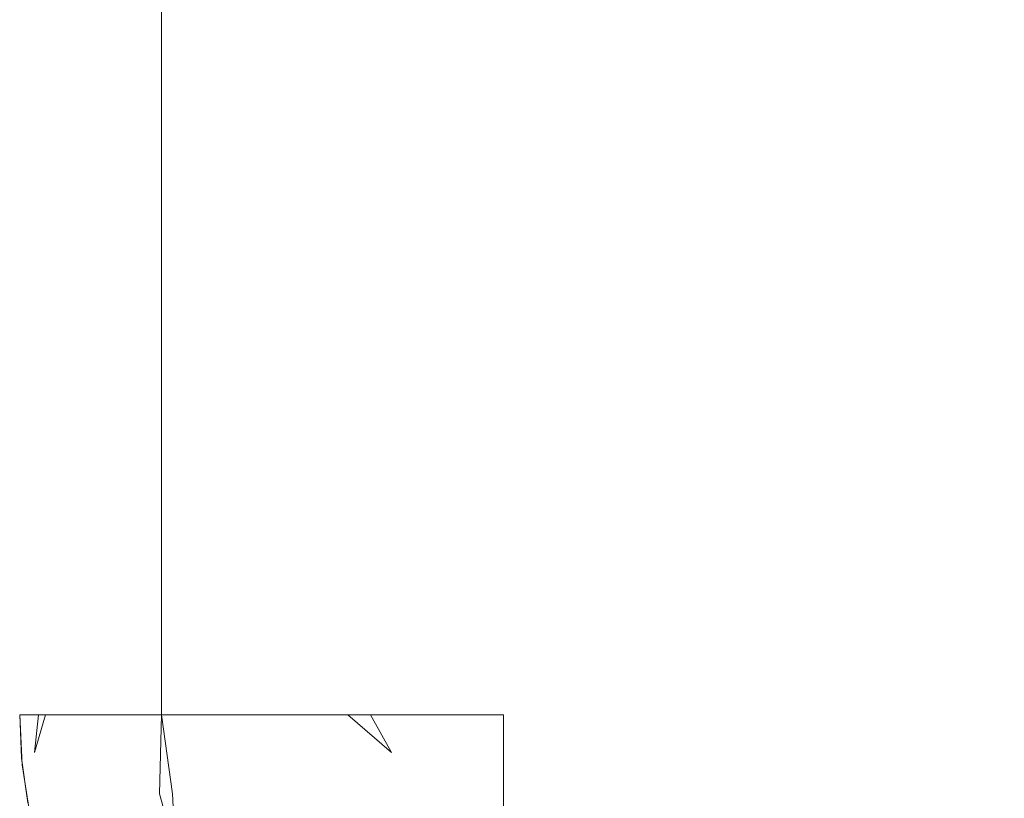
# Model space of a CAD drawing. Extents: x -28 to 28, y -404 to 0.
# Drawn here: x -28 to -27, y -10 to -10 of the extents above; entities that cross this region are included whole.
import ezdxf

# ---------------------------------------------------------------- set-up
doc = ezdxf.new("R2010")
doc.units = 0
doc.header["$LTSCALE"] = 500
doc.header["$MEASUREMENT"] = 0
doc.layers.add('EXC-CHROM', color=7, linetype='Continuous')

msp = doc.modelspace()

# ---------------------------------------------------------------- linework, layer by layer
at = {"layer": 'EXC-CHROM', "lineweight": 0}
for points, invisible_edges in [([(-27.5, -9.8, -27.3), (-27.5, 0, -27.3), (-27.49893, -9.8, -27.32066), (-27.5, -9.8, -27.3)], 11), ([(-27.5, 0, -27.3), (-27.49893, 0, -27.32066), (-27.49893, -9.8, -27.32066), (-27.5, 0, -27.3)], 14), ([(-27.5, -9.8, 27.3), (-27.5, 0, 27.3), (-27.5, -9.8, -27.3), (-27.5, -9.8, 27.3)], 15), ([(-27.5, 0, -27.3), (-27.5, -9.8, -27.3), (-27.5, 0, 27.3), (-27.5, 0, -27.3)], 15), ([(-27.5, -9.8, 27.3), (-27.49893, -9.8, 27.32065), (-27.5, 0, 27.3), (-27.5, -9.8, 27.3)], 14), ([(-27.5, 0, 27.3), (-27.49893, -9.8, 27.32065), (-27.49893, 0, 27.32065), (-27.5, 0, 27.3)], 11), ([(-27.49893, -9.8, -27.32066), (-27.49893, 0, -27.32066), (-27.49575, -9.8, -27.34098), (-27.49893, -9.8, -27.32066)], 11), ([(-27.49893, 0, -27.32066), (-27.49576, 0, -27.34098), (-27.49575, -9.8, -27.34098), (-27.49893, 0, -27.32066)], 14), ([(-27.49893, -9.8, 27.32065), (-27.49575, -9.8, 27.34098), (-27.49893, 0, 27.32065), (-27.49893, -9.8, 27.32065)], 14), ([(-27.49893, 0, 27.32065), (-27.49575, -9.8, 27.34098), (-27.49576, 0, 27.34098), (-27.49893, 0, 27.32065)], 11), ([(-27.49575, -9.8, -27.34098), (-27.49576, 0, -27.34098), (-27.49057, -9.8, -27.36067), (-27.49575, -9.8, -27.34098)], 11), ([(-27.49576, 0, -27.34098), (-27.49058, 0, -27.36067), (-27.49057, -9.8, -27.36067), (-27.49576, 0, -27.34098)], 14), ([(-27.49575, -9.8, 27.34098), (-27.49057, -9.8, 27.36067), (-27.49576, 0, 27.34098), (-27.49575, -9.8, 27.34098)], 14), ([(-27.49576, 0, 27.34098), (-27.49057, -9.8, 27.36067), (-27.49058, 0, 27.36067), (-27.49576, 0, 27.34098)], 11), ([(-27.49057, -9.8, -27.36067), (-27.49058, 0, -27.36067), (-27.48355, -9.8, -27.37944), (-27.49057, -9.8, -27.36067)], 11), ([(-27.48355, 0, -27.37944), (-27.48355, -9.8, -27.37944), (-27.49058, 0, -27.36067), (-27.48355, 0, -27.37944)], 11), ([(-27.49058, 0, 27.36067), (-27.49057, -9.8, 27.36067), (-27.48355, 0, 27.37943), (-27.49058, 0, 27.36067)], 11), ([(-27.49057, -9.8, 27.36067), (-27.48355, -9.8, 27.37943), (-27.48355, 0, 27.37943), (-27.49057, -9.8, 27.36067)], 14), ([(-27.47487, -9.8, -27.39705), (-27.48355, -9.8, -27.37944), (-27.47488, 0, -27.39705), (-27.47487, -9.8, -27.39705)], 14), ([(-27.47488, 0, -27.39705), (-27.48355, -9.8, -27.37944), (-27.48355, 0, -27.37944), (-27.47488, 0, -27.39705)], 11), ([(-27.48355, -9.8, 27.37943), (-27.47487, -9.8, 27.39705), (-27.48355, 0, 27.37943), (-27.48355, -9.8, 27.37943)], 14), ([(-27.48355, 0, 27.37943), (-27.47487, -9.8, 27.39705), (-27.47488, 0, 27.39705), (-27.48355, 0, 27.37943)], 11), ([(-27.46479, 0, -27.41333), (-27.47487, -9.8, -27.39705), (-27.47488, 0, -27.39705), (-27.46479, 0, -27.41333)], 11), ([(-27.47488, 0, 27.39705), (-27.47487, -9.8, 27.39705), (-27.46479, 0, 27.41333), (-27.47488, 0, 27.39705)], 11), ([(-27.46479, -9.8, -27.41333), (-27.47487, -9.8, -27.39705), (-27.46479, 0, -27.41333), (-27.46479, -9.8, -27.41333)], 14), ([(-27.47487, -9.8, 27.39705), (-27.46479, -9.8, 27.41333), (-27.46479, 0, 27.41333), (-27.47487, -9.8, 27.39705)], 14), ([(-27.45355, -9.8, -27.42814), (-27.46479, -9.8, -27.41333), (-27.45356, 0, -27.42814), (-27.45355, -9.8, -27.42814)], 14), ([(-27.45356, 0, -27.42814), (-27.46479, -9.8, -27.41333), (-27.46479, 0, -27.41333), (-27.45356, 0, -27.42814)], 11), ([(-27.46479, -9.8, 27.41333), (-27.45355, -9.8, 27.42814), (-27.46479, 0, 27.41333), (-27.46479, -9.8, 27.41333)], 14), ([(-27.46479, 0, 27.41333), (-27.45355, -9.8, 27.42814), (-27.45356, 0, 27.42814), (-27.46479, 0, 27.41333)], 11), ([(-27.44142, 0, -27.44142), (-27.45355, -9.8, -27.42814), (-27.45356, 0, -27.42814), (-27.44142, 0, -27.44142)], 11), ([(-27.45356, 0, 27.42814), (-27.45355, -9.8, 27.42814), (-27.44142, 0, 27.44142), (-27.45356, 0, 27.42814)], 11), ([(-27.44142, -9.8, -27.44142), (-27.45355, -9.8, -27.42814), (-27.44142, 0, -27.44142), (-27.44142, -9.8, -27.44142)], 14), ([(-27.45355, -9.8, 27.42814), (-27.44142, -9.8, 27.44142), (-27.44142, 0, 27.44142), (-27.45355, -9.8, 27.42814)], 12), ([(-27.42814, 0, -27.45356), (-27.42814, -9.8, -27.45356), (-27.44142, 0, -27.44142), (-27.42814, 0, -27.45356)], 11), ([(-27.42814, -9.8, -27.45356), (-27.44142, -9.8, -27.44142), (-27.44142, 0, -27.44142), (-27.42814, -9.8, -27.45356)], 12), ([(-27.44142, -9.8, 27.44142), (-27.42814, -9.8, 27.45356), (-27.44142, 0, 27.44142), (-27.44142, -9.8, 27.44142)], 14), ([(-27.44142, 0, 27.44142), (-27.42814, -9.8, 27.45356), (-27.42814, 0, 27.45356), (-27.44142, 0, 27.44142)], 11), ([(-27.41332, -9.8, -27.46479), (-27.42814, -9.8, -27.45356), (-27.41333, 0, -27.46479), (-27.41332, -9.8, -27.46479)], 14), ([(-27.41333, 0, -27.46479), (-27.42814, -9.8, -27.45356), (-27.42814, 0, -27.45356), (-27.41333, 0, -27.46479)], 11), ([(-27.42814, -9.8, 27.45356), (-27.41332, -9.8, 27.46479), (-27.42814, 0, 27.45356), (-27.42814, -9.8, 27.45356)], 14), ([(-27.42814, 0, 27.45356), (-27.41332, -9.8, 27.46479), (-27.41333, 0, 27.46479), (-27.42814, 0, 27.45356)], 11), ([(-27.39705, 0, -27.47488), (-27.39705, -9.8, -27.47488), (-27.41333, 0, -27.46479), (-27.39705, 0, -27.47488)], 11), ([(-27.39705, -9.8, -27.47488), (-27.41332, -9.8, -27.46479), (-27.41333, 0, -27.46479), (-27.39705, -9.8, -27.47488)], 14), ([(-27.41332, -9.8, 27.46479), (-27.39705, -9.8, 27.47487), (-27.41333, 0, 27.46479), (-27.41332, -9.8, 27.46479)], 14), ([(-27.41333, 0, 27.46479), (-27.39705, -9.8, 27.47487), (-27.39705, 0, 27.47487), (-27.41333, 0, 27.46479)], 11), ([(-27.37943, -9.8, -27.48355), (-27.39705, -9.8, -27.47488), (-27.37943, 0, -27.48355), (-27.37943, -9.8, -27.48355)], 14), ([(-27.37943, 0, -27.48355), (-27.39705, -9.8, -27.47488), (-27.39705, 0, -27.47488), (-27.37943, 0, -27.48355)], 11), ([(-27.39705, -9.8, 27.47487), (-27.37943, -9.8, 27.48355), (-27.39705, 0, 27.47487), (-27.39705, -9.8, 27.47487)], 14), ([(-27.39705, 0, 27.47487), (-27.37943, -9.8, 27.48355), (-27.37943, 0, 27.48355), (-27.39705, 0, 27.47487)], 11), ([(-27.36067, 0, -27.49058), (-27.36067, -9.8, -27.49058), (-27.37943, 0, -27.48355), (-27.36067, 0, -27.49058)], 11), ([(-27.36067, -9.8, -27.49058), (-27.37943, -9.8, -27.48355), (-27.37943, 0, -27.48355), (-27.36067, -9.8, -27.49058)], 14), ([(-27.36067, -9.8, 27.49057), (-27.36067, 0, 27.49057), (-27.37943, -9.8, 27.48355), (-27.36067, -9.8, 27.49057)], 11), ([(-27.37943, 0, 27.48355), (-27.37943, -9.8, 27.48355), (-27.36067, 0, 27.49057), (-27.37943, 0, 27.48355)], 11), ([(-27.34098, -9.8, -27.49576), (-27.36067, -9.8, -27.49058), (-27.34098, 0, -27.49576), (-27.34098, -9.8, -27.49576)], 14), ([(-27.34098, 0, -27.49576), (-27.36067, -9.8, -27.49058), (-27.36067, 0, -27.49058), (-27.34098, 0, -27.49576)], 11), ([(-27.34098, -9.8, 27.49575), (-27.34098, 0, 27.49575), (-27.36067, -9.8, 27.49057), (-27.34098, -9.8, 27.49575)], 11), ([(-27.34098, 0, 27.49575), (-27.36067, 0, 27.49057), (-27.36067, -9.8, 27.49057), (-27.34098, 0, 27.49575)], 14), ([(-27.32065, -9.8, -27.49893), (-27.34098, -9.8, -27.49576), (-27.32066, 0, -27.49893), (-27.32065, -9.8, -27.49893)], 14), ([(-27.32066, 0, -27.49893), (-27.34098, -9.8, -27.49576), (-27.34098, 0, -27.49576), (-27.32066, 0, -27.49893)], 11), ([(-27.32065, -9.8, 27.49893), (-27.32066, 0, 27.49893), (-27.34098, -9.8, 27.49575), (-27.32065, -9.8, 27.49893)], 11), ([(-27.32066, 0, 27.49893), (-27.34098, 0, 27.49575), (-27.34098, -9.8, 27.49575), (-27.32066, 0, 27.49893)], 14), ([(-27.3, 0, -27.5), (-27.32065, -9.8, -27.49893), (-27.32066, 0, -27.49893), (-27.3, 0, -27.5)], 11), ([(-27.3, 0, 27.5), (-27.32066, 0, 27.49893), (-27.32065, -9.8, 27.49893), (-27.3, 0, 27.5)], 14), ([(-27.3, -9.8, -27.5), (-27.32065, -9.8, -27.49893), (-27.3, 0, -27.5), (-27.3, -9.8, -27.5)], 14), ([(-27.3, -9.8, 27.5), (-27.3, 0, 27.5), (-27.32065, -9.8, 27.49893), (-27.3, -9.8, 27.5)], 11), ([(27.3, 0, -27.5), (27.3, -9.8, -27.5), (-27.3, 0, -27.5), (27.3, 0, -27.5)], 15), ([(-27.3, -9.8, -27.5), (-27.3, 0, -27.5), (27.3, -9.8, -27.5), (-27.3, -9.8, -27.5)], 15), ([(27.3, -9.8, 27.5), (27.3, 0, 27.5), (-27.3, -9.8, 27.5), (27.3, -9.8, 27.5)], 15), ([(-27.3, 0, 27.5), (-27.3, -9.8, 27.5), (27.3, 0, 27.5), (-27.3, 0, 27.5)], 15), ([(-27.49919, -9.8, -27.31797), (-27.49882, -9.81531, -27.31531), (-27.5, -9.8, -27.3), (-27.49919, -9.8, -27.31797)], 11), ([(-27.5, -9.8, -27.3), (-27.49882, -9.81531, -27.31531), (-27.49919, -9.81798, -27.3), (-27.5, -9.8, -27.3)], 11), ([(-27.5, -9.8, 27.3), (-27.5, -9.8, -27.3), (-27.49893, -9.82066, 27.3), (-27.5, -9.8, 27.3)], 11), ([(-27.5, -9.8, -27.3), (-27.49893, -9.82066, -27.3), (-27.49893, -9.82066, 27.3), (-27.5, -9.8, -27.3)], 14), ([(-27.5, -9.8, 27.3), (-27.49919, -9.81798, 27.3), (-27.4998, -9.8, 27.30891), (-27.5, -9.8, 27.3)], 10), ([(-27.49919, -9.8, 27.31797), (-27.4998, -9.8, 27.30891), (-27.4984, -9.82013, 27.31526), (-27.49919, -9.8, 27.31797)], 14), ([(-27.4998, -9.8, 27.30891), (-27.49919, -9.81798, 27.3), (-27.4984, -9.82013, 27.31526), (-27.4998, -9.8, 27.30891)], 15), ([(-27.49666, -9.8, -27.3364), (-27.49882, -9.81531, -27.31531), (-27.49919, -9.8, -27.31797), (-27.49666, -9.8, -27.3364)], 11), ([(-27.49815, -9.8, 27.32714), (-27.49919, -9.8, 27.31797), (-27.4984, -9.82013, 27.31526), (-27.49815, -9.8, 27.32714)], 14), ([(-27.49882, -9.81531, -27.31531), (-27.49666, -9.8, -27.3364), (-27.49555, -9.82968, -27.32967), (-27.49882, -9.81531, -27.31531)], 15), ([(-27.49392, -9.81566, 27.34636), (-27.49666, -9.8, 27.33639), (-27.4984, -9.82013, 27.31526), (-27.49392, -9.81566, 27.34636)], 15), ([(-27.49666, -9.8, 27.33639), (-27.49815, -9.8, 27.32714), (-27.4984, -9.82013, 27.31526), (-27.49666, -9.8, 27.33639)], 14), ([(-27.49228, -9.8, -27.35503), (-27.49475, -9.81685, -27.34226), (-27.49666, -9.8, -27.3364), (-27.49228, -9.8, -27.35503)], 11), ([(-27.49475, -9.81685, -27.34226), (-27.49555, -9.82968, -27.32967), (-27.49666, -9.8, -27.3364), (-27.49475, -9.81685, -27.34226)], 15), ([(-27.49471, -9.8, 27.3457), (-27.49666, -9.8, 27.33639), (-27.49392, -9.81566, 27.34636), (-27.49471, -9.8, 27.3457)], 14), ([(-27.49475, -9.81685, -27.34226), (-27.49228, -9.8, -27.35503), (-27.4895, -9.83069, -27.35611), (-27.49475, -9.81685, -27.34226)], 15), ([(-27.49228, -9.8, 27.35503), (-27.49471, -9.8, 27.3457), (-27.49392, -9.81566, 27.34636), (-27.49228, -9.8, 27.35503)], 10), ([(-27.48117, -9.8264, 27.38049), (-27.48936, -9.8, 27.36435), (-27.49392, -9.81566, 27.34636), (-27.48117, -9.8264, 27.38049)], 13), ([(-27.49392, -9.81566, 27.34636), (-27.48936, -9.8, 27.36435), (-27.48936, -9.8, 27.36435)], 15), ([(-27.48709, -9.81712, -27.36858), (-27.49228, -9.8, -27.35503), (-27.48596, -9.8, -27.37362), (-27.48709, -9.81712, -27.36858)], 13), ([(-27.48709, -9.81712, -27.36858), (-27.4895, -9.83069, -27.35611), (-27.49228, -9.8, -27.35503), (-27.48709, -9.81712, -27.36858)], 15), ([(-27.48596, -9.8, 27.37362), (-27.48936, -9.8, 27.36435), (-27.48117, -9.8264, 27.38049), (-27.48596, -9.8, 27.37362)], 14), ([(-27.48709, -9.81712, -27.36858), (-27.48596, -9.8, -27.37362), (-27.48009, -9.83014, -27.38161), (-27.48709, -9.81712, -27.36858)], 15), ([(-27.47766, -9.8, -27.39186), (-27.48009, -9.83014, -27.38161), (-27.48596, -9.8, -27.37362), (-27.47766, -9.8, -27.39186)], 11), ([(-27.48205, -9.8, 27.3828), (-27.48596, -9.8, 27.37362), (-27.48117, -9.8264, 27.38049), (-27.48205, -9.8, 27.3828)], 14), ([(-27.47766, -9.8, 27.39186), (-27.48205, -9.8, 27.3828), (-27.48117, -9.8264, 27.38049), (-27.47766, -9.8, 27.39186)], 14), ([(-27.46865, -9.81387, 27.4066), (-27.47277, -9.8, 27.40075), (-27.48117, -9.8264, 27.38049), (-27.46865, -9.81387, 27.4066)], 15), ([(-27.48117, -9.8264, 27.38049), (-27.47277, -9.8, 27.40075), (-27.47766, -9.8, 27.39186), (-27.48117, -9.8264, 27.38049)], 13), ([(-27.48009, -9.83014, -27.38161), (-27.47766, -9.8, -27.39186), (-27.47147, -9.84236, -27.39382), (-27.48009, -9.83014, -27.38161)], 15), ([(-27.46765, -9.82767, -27.40548), (-27.47147, -9.84236, -27.39382), (-27.47766, -9.8, -27.39186), (-27.46765, -9.82767, -27.40548)], 15), ([(-27.47766, -9.8, -27.39186), (-27.4674, -9.8, -27.40944), (-27.46765, -9.82767, -27.40548), (-27.47766, -9.8, -27.39186)], 14), ([(-27.4674, -9.8, 27.40944), (-27.47277, -9.8, 27.40075), (-27.46865, -9.81387, 27.4066), (-27.4674, -9.8, 27.40944)], 14), ([(-27.46156, -9.8, 27.41789), (-27.4674, -9.8, 27.40944), (-27.46865, -9.81387, 27.4066), (-27.46156, -9.8, 27.41789)], 14), ([(-27.46865, -9.81387, 27.4066), (-27.46181, -9.83191, 27.41314), (-27.46156, -9.8, 27.41789), (-27.46865, -9.81387, 27.4066)], 15), ([(-27.46214, -9.81233, -27.41644), (-27.46765, -9.82767, -27.40548), (-27.4674, -9.8, -27.40944), (-27.46214, -9.81233, -27.41644)], 15), ([(-27.4674, -9.8, -27.40944), (-27.45527, -9.8, -27.42606), (-27.46214, -9.81233, -27.41644), (-27.4674, -9.8, -27.40944)], 14), ([(-27.46214, -9.81233, -27.41644), (-27.45527, -9.8, -27.42606), (-27.44217, -9.8327, -27.43681), (-27.46214, -9.81233, -27.41644)], 15), ([(-27.44592, -9.81602, 27.43583), (-27.45527, -9.8, 27.42606), (-27.46181, -9.83191, 27.41314), (-27.44592, -9.81602, 27.43583)], 15), ([(-27.46181, -9.83191, 27.41314), (-27.45527, -9.8, 27.42606), (-27.46156, -9.8, 27.41789), (-27.46181, -9.83191, 27.41314)], 13), ([(-27.44217, -9.8327, -27.43681), (-27.45527, -9.8, -27.42606), (-27.44142, -9.8, -27.44142), (-27.44217, -9.8327, -27.43681)], 9), ([(-27.44142, -9.8, 27.44142), (-27.45527, -9.8, 27.42606), (-27.44592, -9.81602, 27.43583), (-27.44142, -9.8, 27.44142)], 14), ([(-27.44592, -9.81602, 27.43583), (-27.43681, -9.8327, 27.44217), (-27.44142, -9.8, 27.44142), (-27.44592, -9.81602, 27.43583)], 15), ([(-27.43583, -9.81602, -27.44593), (-27.44217, -9.8327, -27.43681), (-27.44142, -9.8, -27.44142), (-27.43583, -9.81602, -27.44593)], 15), ([(-27.44142, -9.8, -27.44142), (-27.42606, -9.8, -27.45527), (-27.43583, -9.81602, -27.44593), (-27.44142, -9.8, -27.44142)], 14), ([(-27.43681, -9.8327, 27.44217), (-27.42606, -9.8, 27.45527), (-27.44142, -9.8, 27.44142), (-27.43681, -9.8327, 27.44217)], 9), ([(-27.41644, -9.81233, 27.46214), (-27.42606, -9.8, 27.45527), (-27.43681, -9.8327, 27.44217), (-27.41644, -9.81233, 27.46214)], 15), ([(-27.43583, -9.81602, -27.44593), (-27.42606, -9.8, -27.45527), (-27.41314, -9.83191, -27.46181), (-27.43583, -9.81602, -27.44593)], 15), ([(-27.41314, -9.83191, -27.46181), (-27.42606, -9.8, -27.45527), (-27.41789, -9.8, -27.46156), (-27.41314, -9.83191, -27.46181)], 13), ([(-27.40944, -9.8, 27.4674), (-27.42606, -9.8, 27.45527), (-27.41644, -9.81233, 27.46214), (-27.40944, -9.8, 27.4674)], 14), ([(-27.41789, -9.8, -27.46156), (-27.40944, -9.8, -27.4674), (-27.40661, -9.81387, -27.46865), (-27.41789, -9.8, -27.46156)], 14), ([(-27.40661, -9.81387, -27.46865), (-27.41314, -9.83191, -27.46181), (-27.41789, -9.8, -27.46156), (-27.40661, -9.81387, -27.46865)], 15), ([(-27.41644, -9.81233, 27.46214), (-27.40548, -9.82767, 27.46766), (-27.40944, -9.8, 27.4674), (-27.41644, -9.81233, 27.46214)], 15), ([(-27.40944, -9.8, -27.4674), (-27.40075, -9.8, -27.47277), (-27.40661, -9.81387, -27.46865), (-27.40944, -9.8, -27.4674)], 14), ([(-27.39186, -9.8, 27.47766), (-27.40944, -9.8, 27.4674), (-27.40548, -9.82767, 27.46766), (-27.39186, -9.8, 27.47766)], 14), ([(-27.40661, -9.81387, -27.46865), (-27.40075, -9.8, -27.47277), (-27.38049, -9.8264, -27.48117), (-27.40661, -9.81387, -27.46865)], 15), ([(-27.40548, -9.82767, 27.46766), (-27.39382, -9.84236, 27.47147), (-27.39186, -9.8, 27.47766), (-27.40548, -9.82767, 27.46766)], 15), ([(-27.38049, -9.8264, -27.48117), (-27.40075, -9.8, -27.47277), (-27.39186, -9.8, -27.47766), (-27.38049, -9.8264, -27.48117)], 13), ([(-27.3816, -9.83014, 27.48009), (-27.39186, -9.8, 27.47766), (-27.39382, -9.84236, 27.47147), (-27.3816, -9.83014, 27.48009)], 15), ([(-27.39186, -9.8, -27.47766), (-27.3828, -9.8, -27.48206), (-27.38049, -9.8264, -27.48117), (-27.39186, -9.8, -27.47766)], 14), ([(-27.39186, -9.8, 27.47766), (-27.3816, -9.83014, 27.48009), (-27.37362, -9.8, 27.48596), (-27.39186, -9.8, 27.47766)], 11), ([(-27.3828, -9.8, -27.48206), (-27.37362, -9.8, -27.48596), (-27.38049, -9.8264, -27.48117), (-27.3828, -9.8, -27.48206)], 14), ([(-27.36858, -9.81712, 27.48709), (-27.37362, -9.8, 27.48596), (-27.3816, -9.83014, 27.48009), (-27.36858, -9.81712, 27.48709)], 15), ([(-27.37362, -9.8, -27.48596), (-27.36435, -9.8, -27.48936), (-27.38049, -9.8264, -27.48117), (-27.37362, -9.8, -27.48596)], 14), ([(-27.38049, -9.8264, -27.48117), (-27.36435, -9.8, -27.48936), (-27.34636, -9.81566, -27.49392), (-27.38049, -9.8264, -27.48117)], 13), ([(-27.36858, -9.81712, 27.48709), (-27.35503, -9.8, 27.49228), (-27.37362, -9.8, 27.48596), (-27.36858, -9.81712, 27.48709)], 13), ([(-27.36858, -9.81712, 27.48709), (-27.3561, -9.83069, 27.4895), (-27.35503, -9.8, 27.49228), (-27.36858, -9.81712, 27.48709)], 15), ([(-27.34636, -9.81566, -27.49392), (-27.36435, -9.8, -27.48936), (-27.36435, -9.8, -27.48936)], 15), ([(-27.34226, -9.81685, 27.49475), (-27.35503, -9.8, 27.49228), (-27.3561, -9.83069, 27.4895), (-27.34226, -9.81685, 27.49475)], 15), ([(-27.35503, -9.8, -27.49228), (-27.3457, -9.8, -27.49471), (-27.34636, -9.81566, -27.49392), (-27.35503, -9.8, -27.49228)], 10), ([(-27.35503, -9.8, 27.49228), (-27.34226, -9.81685, 27.49475), (-27.33639, -9.8, 27.49666), (-27.35503, -9.8, 27.49228)], 11), ([(-27.3457, -9.8, -27.49471), (-27.33639, -9.8, -27.49666), (-27.34636, -9.81566, -27.49392), (-27.3457, -9.8, -27.49471)], 14), ([(-27.34636, -9.81566, -27.49392), (-27.33639, -9.8, -27.49666), (-27.31526, -9.82013, -27.4984), (-27.34636, -9.81566, -27.49392)], 15), ([(-27.34226, -9.81685, 27.49475), (-27.32967, -9.82968, 27.49555), (-27.33639, -9.8, 27.49666), (-27.34226, -9.81685, 27.49475)], 15), ([(-27.33639, -9.8, -27.49666), (-27.32714, -9.8, -27.49815), (-27.31526, -9.82013, -27.4984), (-27.33639, -9.8, -27.49666)], 14), ([(-27.33639, -9.8, 27.49666), (-27.31531, -9.81531, 27.49882), (-27.31797, -9.8, 27.49919), (-27.33639, -9.8, 27.49666)], 11), ([(-27.31531, -9.81531, 27.49882), (-27.33639, -9.8, 27.49666), (-27.32967, -9.82968, 27.49555), (-27.31531, -9.81531, 27.49882)], 15), ([(-27.32714, -9.8, -27.49815), (-27.31797, -9.8, -27.49919), (-27.31526, -9.82013, -27.4984), (-27.32714, -9.8, -27.49815)], 14), ([(-27.31797, -9.8, -27.49919), (-27.30891, -9.8, -27.4998), (-27.31526, -9.82013, -27.4984), (-27.31797, -9.8, -27.49919)], 14), ([(-27.31797, -9.8, 27.49919), (-27.31531, -9.81531, 27.49882), (-27.3, -9.8, 27.5), (-27.31797, -9.8, 27.49919)], 11), ([(-27.3, -9.8, 27.5), (-27.31531, -9.81531, 27.49882), (-27.3, -9.81798, 27.49919), (-27.3, -9.8, 27.5)], 11), ([(-27.30891, -9.8, -27.4998), (-27.3, -9.81798, -27.49919), (-27.31526, -9.82013, -27.4984), (-27.30891, -9.8, -27.4998)], 15), ([(-27.3, -9.8, -27.5), (-27.3, -9.81798, -27.49919), (-27.30891, -9.8, -27.4998), (-27.3, -9.8, -27.5)], 10), ([(-27.3, -9.8, -27.5), (27.3, -9.8, -27.5), (-27.3, -9.82066, -27.49893), (-27.3, -9.8, -27.5)], 11), ([(27.3, -9.8, -27.5), (27.3, -9.82065, -27.49893), (-27.3, -9.82066, -27.49893), (27.3, -9.8, -27.5)], 14), ([(27.3, -9.8, 27.5), (-27.3, -9.8, 27.5), (27.3, -9.82065, 27.49893), (27.3, -9.8, 27.5)], 11), ([(-27.3, -9.8, 27.5), (-27.3, -9.82066, 27.49893), (27.3, -9.82065, 27.49893), (-27.3, -9.8, 27.5)], 14), ([(-27.46765, -9.82767, -27.40548), (-27.46214, -9.81233, -27.41644), (-27.45788, -9.8387, -27.41652), (-27.46765, -9.82767, -27.40548)], 15), ([(-27.44217, -9.8327, -27.43681), (-27.45788, -9.8387, -27.41652), (-27.46214, -9.81233, -27.41644), (-27.44217, -9.8327, -27.43681)], 15), ([(-27.43681, -9.8327, 27.44217), (-27.41651, -9.8387, 27.45788), (-27.41644, -9.81233, 27.46214), (-27.43681, -9.8327, 27.44217)], 15), ([(-27.40548, -9.82767, 27.46766), (-27.41644, -9.81233, 27.46214), (-27.41651, -9.8387, 27.45788), (-27.40548, -9.82767, 27.46766)], 15), ([(-27.49882, -9.81531, -27.31531), (-27.49666, -9.8364, -27.3), (-27.49919, -9.81798, -27.3), (-27.49882, -9.81531, -27.31531)], 13), ([(-27.49555, -9.82968, -27.32967), (-27.49475, -9.84227, -27.31684), (-27.49882, -9.81531, -27.31531), (-27.49555, -9.82968, -27.32967)], 15), ([(-27.49666, -9.8364, -27.3), (-27.49882, -9.81531, -27.31531), (-27.49475, -9.84227, -27.31684), (-27.49666, -9.8364, -27.3)], 15), ([(-27.4984, -9.82013, 27.31526), (-27.49336, -9.83859, 27.33348), (-27.49392, -9.81566, 27.34636), (-27.4984, -9.82013, 27.31526)], 15), ([(-27.49555, -9.82968, -27.32967), (-27.49475, -9.81685, -27.34226), (-27.4895, -9.83069, -27.35611), (-27.49555, -9.82968, -27.32967)], 15), ([(-27.48625, -9.83148, 27.36571), (-27.49392, -9.81566, 27.34636), (-27.49336, -9.83859, 27.33348), (-27.48625, -9.83148, 27.36571)], 15), ([(-27.49392, -9.81566, 27.34636), (-27.48625, -9.83148, 27.36571), (-27.48117, -9.8264, 27.38049), (-27.49392, -9.81566, 27.34636)], 15), ([(-27.4895, -9.83069, -27.35611), (-27.48709, -9.81712, -27.36858), (-27.48009, -9.83014, -27.38161), (-27.4895, -9.83069, -27.35611)], 15), ([(-27.48117, -9.8264, 27.38049), (-27.4751, -9.8452, 27.38543), (-27.46865, -9.81387, 27.4066), (-27.48117, -9.8264, 27.38049)], 15), ([(-27.46181, -9.83191, 27.41314), (-27.46865, -9.81387, 27.4066), (-27.4751, -9.8452, 27.38543), (-27.46181, -9.83191, 27.41314)], 15), ([(-27.46181, -9.83191, 27.41314), (-27.4455, -9.84138, 27.43083), (-27.44592, -9.81602, 27.43583), (-27.46181, -9.83191, 27.41314)], 15), ([(-27.43681, -9.8327, 27.44217), (-27.44592, -9.81602, 27.43583), (-27.4455, -9.84138, 27.43083), (-27.43681, -9.8327, 27.44217)], 15), ([(-27.44217, -9.8327, -27.43681), (-27.43583, -9.81602, -27.44593), (-27.43083, -9.84138, -27.4455), (-27.44217, -9.8327, -27.43681)], 15), ([(-27.41314, -9.83191, -27.46181), (-27.43083, -9.84138, -27.4455), (-27.43583, -9.81602, -27.44593), (-27.41314, -9.83191, -27.46181)], 15), ([(-27.41314, -9.83191, -27.46181), (-27.40661, -9.81387, -27.46865), (-27.38543, -9.8452, -27.4751), (-27.41314, -9.83191, -27.46181)], 15), ([(-27.38049, -9.8264, -27.48117), (-27.38543, -9.8452, -27.4751), (-27.40661, -9.81387, -27.46865), (-27.38049, -9.8264, -27.48117)], 15), ([(-27.3561, -9.83069, 27.4895), (-27.36858, -9.81712, 27.48709), (-27.3816, -9.83014, 27.48009), (-27.3561, -9.83069, 27.4895)], 15), ([(-27.34636, -9.81566, -27.49392), (-27.36571, -9.83148, -27.48626), (-27.38049, -9.8264, -27.48117), (-27.34636, -9.81566, -27.49392)], 15), ([(-27.36571, -9.83148, -27.48626), (-27.34636, -9.81566, -27.49392), (-27.33348, -9.83859, -27.49337), (-27.36571, -9.83148, -27.48626)], 15), ([(-27.32967, -9.82968, 27.49555), (-27.34226, -9.81685, 27.49475), (-27.3561, -9.83069, 27.4895), (-27.32967, -9.82968, 27.49555)], 15), ([(-27.31526, -9.82013, -27.4984), (-27.33348, -9.83859, -27.49337), (-27.34636, -9.81566, -27.49392), (-27.31526, -9.82013, -27.4984)], 15), ([(-27.32967, -9.82968, 27.49555), (-27.31684, -9.84227, 27.49475), (-27.31531, -9.81531, 27.49882), (-27.32967, -9.82968, 27.49555)], 15), ([(-27.3, -9.8364, 27.49666), (-27.31531, -9.81531, 27.49882), (-27.31684, -9.84227, 27.49475), (-27.3, -9.8364, 27.49666)], 15), ([(-27.31531, -9.81531, 27.49882), (-27.3, -9.8364, 27.49666), (-27.3, -9.81798, 27.49919), (-27.31531, -9.81531, 27.49882)], 13), ([(-27.49919, -9.81798, 27.3), (-27.49666, -9.8364, 27.3), (-27.4984, -9.82013, 27.31526), (-27.49919, -9.81798, 27.3)], 14), ([(-27.49893, -9.82066, -27.3), (-27.49575, -9.84099, -27.3), (-27.49893, -9.82066, 27.3), (-27.49893, -9.82066, -27.3)], 14), ([(-27.49893, -9.82066, 27.3), (-27.49575, -9.84099, -27.3), (-27.49575, -9.84099, 27.3), (-27.49893, -9.82066, 27.3)], 11), ([(-27.49336, -9.83859, 27.33348), (-27.4984, -9.82013, 27.31526), (-27.49666, -9.8364, 27.3), (-27.49336, -9.83859, 27.33348)], 15), ([(-27.33348, -9.83859, -27.49337), (-27.31526, -9.82013, -27.4984), (-27.3, -9.8364, -27.49666), (-27.33348, -9.83859, -27.49337)], 15), ([(-27.3, -9.81798, -27.49919), (-27.3, -9.8364, -27.49666), (-27.31526, -9.82013, -27.4984), (-27.3, -9.81798, -27.49919)], 14), ([(27.3, -9.82065, -27.49893), (27.3, -9.84097, -27.49576), (-27.3, -9.82066, -27.49893), (27.3, -9.82065, -27.49893)], 14), ([(-27.3, -9.82066, 27.49893), (-27.3, -9.84099, 27.49575), (27.3, -9.82065, 27.49893), (-27.3, -9.82066, 27.49893)], 14), ([(27.3, -9.82065, 27.49893), (-27.3, -9.84099, 27.49575), (27.3, -9.84097, 27.49575), (27.3, -9.82065, 27.49893)], 11), ([(-27.3, -9.82066, -27.49893), (27.3, -9.84097, -27.49576), (-27.3, -9.84099, -27.49576), (-27.3, -9.82066, -27.49893)], 11), ([(-27.4895, -9.83069, -27.35611), (-27.4895, -9.85611, -27.33069), (-27.49555, -9.82968, -27.32967), (-27.4895, -9.83069, -27.35611)], 15), ([(-27.49475, -9.84227, -27.31684), (-27.49555, -9.82968, -27.32967), (-27.4895, -9.85611, -27.33069), (-27.49475, -9.84227, -27.31684)], 15), ([(-27.48625, -9.83148, 27.36571), (-27.48049, -9.85059, 27.36974), (-27.48117, -9.8264, 27.38049), (-27.48625, -9.83148, 27.36571)], 15), ([(-27.4751, -9.8452, 27.38543), (-27.48117, -9.8264, 27.38049), (-27.48049, -9.85059, 27.36974), (-27.4751, -9.8452, 27.38543)], 15), ([(-27.45788, -9.8387, -27.41652), (-27.47147, -9.84236, -27.39382), (-27.46765, -9.82767, -27.40548), (-27.45788, -9.8387, -27.41652)], 15), ([(-27.41651, -9.8387, 27.45788), (-27.39382, -9.84236, 27.47147), (-27.40548, -9.82767, 27.46766), (-27.41651, -9.8387, 27.45788)], 15), ([(-27.38543, -9.8452, -27.4751), (-27.38049, -9.8264, -27.48117), (-27.36974, -9.85059, -27.48049), (-27.38543, -9.8452, -27.4751)], 15), ([(-27.36571, -9.83148, -27.48626), (-27.36974, -9.85059, -27.48049), (-27.38049, -9.8264, -27.48117), (-27.36571, -9.83148, -27.48626)], 15), ([(-27.3561, -9.83069, 27.4895), (-27.33069, -9.85611, 27.4895), (-27.32967, -9.82968, 27.49555), (-27.3561, -9.83069, 27.4895)], 15), ([(-27.31684, -9.84227, 27.49475), (-27.32967, -9.82968, 27.49555), (-27.33069, -9.85611, 27.4895), (-27.31684, -9.84227, 27.49475)], 15), ([(-27.49336, -9.83859, 27.33348), (-27.48804, -9.85814, 27.33553), (-27.48625, -9.83148, 27.36571), (-27.49336, -9.83859, 27.33348)], 15), ([(-27.48009, -9.83014, -27.38161), (-27.48315, -9.85683, -27.35682), (-27.4895, -9.83069, -27.35611), (-27.48009, -9.83014, -27.38161)], 15), ([(-27.4895, -9.85611, -27.33069), (-27.4895, -9.83069, -27.35611), (-27.48315, -9.85683, -27.35682), (-27.4895, -9.85611, -27.33069)], 15), ([(-27.48049, -9.85059, 27.36974), (-27.48625, -9.83148, 27.36571), (-27.48804, -9.85814, 27.33553), (-27.48049, -9.85059, 27.36974)], 15), ([(-27.48315, -9.85683, -27.35682), (-27.48009, -9.83014, -27.38161), (-27.47368, -9.85626, -27.38167), (-27.48315, -9.85683, -27.35682)], 15), ([(-27.47147, -9.84236, -27.39382), (-27.47368, -9.85626, -27.38167), (-27.48009, -9.83014, -27.38161), (-27.47147, -9.84236, -27.39382)], 15), ([(-27.4751, -9.8452, 27.38543), (-27.46077, -9.85666, 27.4046), (-27.46181, -9.83191, 27.41314), (-27.4751, -9.8452, 27.38543)], 15), ([(-27.4455, -9.84138, 27.43083), (-27.46181, -9.83191, 27.41314), (-27.46077, -9.85666, 27.4046), (-27.4455, -9.84138, 27.43083)], 15), ([(-27.45788, -9.8387, -27.41652), (-27.44217, -9.8327, -27.43681), (-27.43528, -9.85771, -27.43554), (-27.45788, -9.8387, -27.41652)], 15), ([(-27.4455, -9.84138, 27.43083), (-27.43553, -9.85771, 27.43528), (-27.43681, -9.8327, 27.44217), (-27.4455, -9.84138, 27.43083)], 13), ([(-27.43083, -9.84138, -27.4455), (-27.43528, -9.85771, -27.43554), (-27.44217, -9.8327, -27.43681), (-27.43083, -9.84138, -27.4455)], 13), ([(-27.41651, -9.8387, 27.45788), (-27.43681, -9.8327, 27.44217), (-27.43553, -9.85771, 27.43528), (-27.41651, -9.8387, 27.45788)], 15), ([(-27.43083, -9.84138, -27.4455), (-27.41314, -9.83191, -27.46181), (-27.4046, -9.85666, -27.46077), (-27.43083, -9.84138, -27.4455)], 15), ([(-27.38543, -9.8452, -27.4751), (-27.4046, -9.85666, -27.46077), (-27.41314, -9.83191, -27.46181), (-27.38543, -9.8452, -27.4751)], 15), ([(-27.39382, -9.84236, 27.47147), (-27.38167, -9.85626, 27.47368), (-27.3816, -9.83014, 27.48009), (-27.39382, -9.84236, 27.47147)], 15), ([(-27.35682, -9.85683, 27.48315), (-27.3816, -9.83014, 27.48009), (-27.38167, -9.85626, 27.47368), (-27.35682, -9.85683, 27.48315)], 15), ([(-27.3816, -9.83014, 27.48009), (-27.35682, -9.85683, 27.48315), (-27.3561, -9.83069, 27.4895), (-27.3816, -9.83014, 27.48009)], 15), ([(-27.36974, -9.85059, -27.48049), (-27.36571, -9.83148, -27.48626), (-27.33553, -9.85814, -27.48804), (-27.36974, -9.85059, -27.48049)], 15), ([(-27.33348, -9.83859, -27.49337), (-27.33553, -9.85814, -27.48804), (-27.36571, -9.83148, -27.48626), (-27.33348, -9.83859, -27.49337)], 15), ([(-27.33069, -9.85611, 27.4895), (-27.3561, -9.83069, 27.4895), (-27.35682, -9.85683, 27.48315), (-27.33069, -9.85611, 27.4895)], 15)]:
    msp.add_3dface(points, dxfattribs=dict(at, invisible_edges=invisible_edges))

doc.saveas('drawing.dxf')
